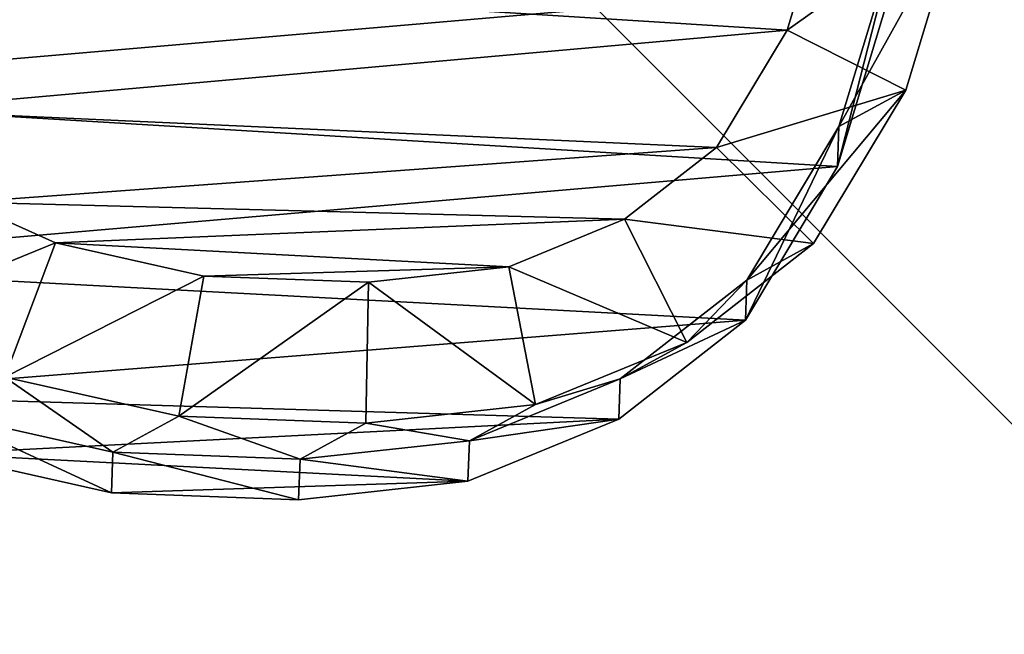
# Model space of a CAD drawing. Units: centimetres. Extents: x -246 to 254, y -240 to 240.
# Drawn here: x -87 to -76, y -22 to -15 of the extents above; entities that cross this region are included whole.
import ezdxf

# ---------------------------------------------------------------- set-up
doc = ezdxf.new("R2010")
doc.units = ezdxf.units.CM
doc.header["$LTSCALE"] = 2.54
doc.layers.get('0').update_dxf_attribs({"true_color": 0xff5454})
doc.layers.add('VP-EQ', color=7, linetype='Continuous', true_color=0x8a3492, plot=False)

# ---------------------------------------------------------------- blocks, each defined once
blk = doc.blocks.new('Grupuj_51')
at = {"color": 0}
mesh = blk.add_polyface(dxfattribs=at)
corners = [(0.077, 9.435), (0.204, 5.524), (0, 7.383), (0.504, 11.341), (0.885, 3.868), (1.154, 12.796), (1.971, 2.48), (2.583, 13.975), (3.656, 1.468), (4.466, 14.855), (5.673, 0.861), (6.469, 15.243), (7.765, 0.756), (8.594, 14.926), (9.313, 1.127), (10.62, 14.089), (10.742, 1.951), (12.394, 12.758), (12.077, 3.312), (13.548, 4.99), (13.62, 11.499), (14.416, 6.794), (14.399, 10.085), (14.73, 8.64)]
mesh.append_faces([[corners[k] for k in face] for face in [(0, 1, 2), (21, 22, 23)]], dxfattribs={"vtx0": -1, "color": 0})
mesh.append_faces([[corners[k] for k in face] for face in [(1, 3, 4), (4, 5, 6), (6, 7, 8), (8, 9, 10), (10, 11, 12), (12, 13, 14), (14, 15, 16), (16, 17, 18), (18, 17, 19), (19, 20, 21)]], dxfattribs={"vtx0": -1, "vtx1": -1, "color": 0})
mesh.append_faces([[corners[k] for k in face] for face in [(1, 0, 3), (4, 3, 5), (6, 5, 7), (8, 7, 9), (10, 9, 11), (12, 11, 13), (14, 13, 15), (16, 15, 17), (19, 17, 20), (21, 20, 22)]], dxfattribs={"vtx0": -1, "vtx2": -1, "color": 0})
mesh = blk.add_polyface(dxfattribs=at)
corners = [(2.557, 5.077, 29.331), (2.456, 8.423, 29.331), (2.389, 6.616, 29.331), (2.821, 10.049, 29.331), (3.079, 3.806, 29.331), (3.266, 11.046, 29.331), (3.866, 2.798, 29.331), (4.276, 11.88, 29.331), (5.152, 2.023, 29.331), (5.819, 12.599, 29.331), (6.814, 1.52, 29.331), (7.387, 12.902, 29.331), (8.508, 1.433, 29.331), (9.076, 12.648, 29.331), (9.635, 1.702, 29.331), (10.756, 11.951, 29.331), (10.698, 2.314, 29.331), (11.86, 3.498, 29.331), (12.284, 10.801, 29.331), (13.168, 4.991, 29.331), (13.288, 9.768, 29.331), (13.856, 6.421, 29.331), (13.867, 8.715, 29.331), (14.084, 7.765, 29.331)]
mesh.append_faces([[corners[k] for k in face] for face in [(0, 1, 2), (22, 21, 23)]], dxfattribs={"vtx0": -1, "color": 0})
mesh.append_faces([[corners[k] for k in face] for face in [(1, 0, 3), (3, 4, 5), (5, 6, 7), (7, 8, 9), (9, 10, 11), (11, 12, 13), (13, 14, 15), (15, 17, 18), (18, 19, 20), (20, 21, 22)]], dxfattribs={"vtx0": -1, "vtx1": -1, "color": 0})
mesh.append_faces([[corners[k] for k in face] for face in [(3, 0, 4), (5, 4, 6), (7, 6, 8), (9, 8, 10), (11, 10, 12), (13, 12, 14), (15, 14, 16), (15, 16, 17), (18, 17, 19), (20, 19, 21)]], dxfattribs={"vtx0": -1, "vtx2": -1, "color": 0})
mesh = blk.add_polyface(dxfattribs=at)
corners = [(2.821, 10.049, 29.331), (1.996, 12.06, 27.831), (1.347, 10.605, 27.831), (3.266, 11.046, 29.331)]
mesh.append_faces([[corners[k] for k in face] for face in [(0, 1, 2), (1, 0, 3)]], dxfattribs={"vtx0": -1, "color": 0})
mesh = blk.add_polyface(dxfattribs=at)
corners = [(0.952, 11.325, 14.029), (0.077, 9.435), (0.524, 9.419, 14), (0.504, 11.341)]
mesh.append_faces([[corners[k] for k in face] for face in [(0, 1, 2), (1, 0, 3)]], dxfattribs={"vtx0": -1, "color": 0})
mesh = blk.add_polyface(dxfattribs=at)
corners = [(1.347, 10.605, 27.831), (0.524, 9.419, 14), (0.919, 8.697, 27.831), (0.952, 11.325, 14.029)]
mesh.append_faces([[corners[k] for k in face] for face in [(0, 1, 2), (1, 0, 3)]], dxfattribs={"vtx0": -1, "color": 0})
mesh = blk.add_polyface(dxfattribs=at)
corners = [(2.456, 8.423, 29.331), (1.347, 10.605, 27.831), (0.919, 8.697, 27.831), (2.821, 10.049, 29.331)]
mesh.append_faces([[corners[k] for k in face] for face in [(0, 1, 2), (1, 0, 3)]], dxfattribs={"vtx0": -1, "color": 0})
mesh = blk.add_polyface(dxfattribs=at)
corners = [(0.524, 9.419, 14), (0, 7.383), (0.445, 7.367, 13.959), (0.077, 9.435)]
mesh.append_faces([[corners[k] for k in face] for face in [(0, 1, 2), (1, 0, 3)]], dxfattribs={"vtx0": -1, "color": 0})
mesh = blk.add_polyface(dxfattribs=at)
corners = [(0.919, 8.697, 27.831), (0.445, 7.367, 13.959), (0.842, 6.643, 27.831), (0.524, 9.419, 14)]
mesh.append_faces([[corners[k] for k in face] for face in [(0, 1, 2), (1, 0, 3)]], dxfattribs={"vtx0": -1, "color": 0})
mesh = blk.add_polyface(dxfattribs=at)
corners = [(2.389, 6.616, 29.331), (0.919, 8.697, 27.831), (0.842, 6.643, 27.831), (2.456, 8.423, 29.331)]
mesh.append_faces([[corners[k] for k in face] for face in [(0, 1, 2), (1, 0, 3)]], dxfattribs={"vtx0": -1, "color": 0})
mesh = blk.add_polyface(dxfattribs=at)
corners = [(0.445, 7.367, 13.959), (0.204, 5.524), (0.648, 5.508, 13.915), (0, 7.383)]
mesh.append_faces([[corners[k] for k in face] for face in [(0, 1, 2), (1, 0, 3)]], dxfattribs={"vtx0": -1, "color": 0})
mesh = blk.add_polyface(dxfattribs=at)
corners = [(0.842, 6.643, 27.831), (0.648, 5.508, 13.915), (1.045, 4.782, 27.831), (0.445, 7.367, 13.959)]
mesh.append_faces([[corners[k] for k in face] for face in [(0, 1, 2), (1, 0, 3)]], dxfattribs={"vtx0": -1, "color": 0})
mesh = blk.add_polyface(dxfattribs=at)
corners = [(1.045, 4.782, 27.831), (2.389, 6.616, 29.331), (0.842, 6.643, 27.831), (2.557, 5.077, 29.331)]
mesh.append_faces([[corners[k] for k in face] for face in [(0, 1, 2), (1, 0, 3)]], dxfattribs={"vtx0": -1, "color": 0})
mesh = blk.add_polyface(dxfattribs=at)
corners = [(0.648, 5.508, 13.915), (0.885, 3.868), (1.328, 3.853, 13.864), (0.204, 5.524)]
mesh.append_faces([[corners[k] for k in face] for face in [(0, 1, 2), (1, 0, 3)]], dxfattribs={"vtx0": -1, "color": 0})
mesh = blk.add_polyface(dxfattribs=at)
corners = [(1.045, 4.782, 27.831), (1.328, 3.853, 13.864), (1.727, 3.124, 27.831), (0.648, 5.508, 13.915)]
mesh.append_faces([[corners[k] for k in face] for face in [(0, 1, 2), (1, 0, 3)]], dxfattribs={"vtx0": -1, "color": 0})
mesh = blk.add_polyface(dxfattribs=at)
corners = [(1.727, 3.124, 27.831), (2.557, 5.077, 29.331), (1.045, 4.782, 27.831), (3.079, 3.806, 29.331)]
mesh.append_faces([[corners[k] for k in face] for face in [(0, 1, 2), (1, 0, 3)]], dxfattribs={"vtx0": -1, "color": 0})
mesh = blk.add_polyface(dxfattribs=at)
corners = [(1.328, 3.853, 13.864), (1.971, 2.48), (2.412, 2.464, 13.81), (0.885, 3.868)]
mesh.append_faces([[corners[k] for k in face] for face in [(0, 1, 2), (1, 0, 3)]], dxfattribs={"vtx0": -1, "color": 0})
mesh = blk.add_polyface(dxfattribs=at)
corners = [(1.727, 3.124, 27.831), (2.412, 2.464, 13.81), (2.812, 1.733, 27.831), (1.328, 3.853, 13.864)]
mesh.append_faces([[corners[k] for k in face] for face in [(0, 1, 2), (1, 0, 3)]], dxfattribs={"vtx0": -1, "color": 0})
mesh = blk.add_polyface(dxfattribs=at)
corners = [(2.812, 1.733, 27.831), (3.079, 3.806, 29.331), (1.727, 3.124, 27.831), (3.866, 2.798, 29.331)]
mesh.append_faces([[corners[k] for k in face] for face in [(0, 1, 2), (1, 0, 3)]], dxfattribs={"vtx0": -1, "color": 0})
mesh = blk.add_polyface(dxfattribs=at)
corners = [(4.497, 0.718, 27.831), (3.866, 2.798, 29.331), (2.812, 1.733, 27.831), (5.152, 2.023, 29.331)]
mesh.append_faces([[corners[k] for k in face] for face in [(0, 1, 2), (1, 0, 3)]], dxfattribs={"vtx0": -1, "color": 0})
mesh = blk.add_polyface(dxfattribs=at)
corners = [(4.095, 1.453, 13.749), (1.971, 2.48), (3.656, 1.468), (2.412, 2.464, 13.81)]
mesh.append_faces([[corners[k] for k in face] for face in [(0, 1, 2), (1, 0, 3)]], dxfattribs={"vtx0": -1, "color": 0})
mesh = blk.add_polyface(dxfattribs=at)
corners = [(4.497, 0.718, 27.831), (2.412, 2.464, 13.81), (4.095, 1.453, 13.749), (2.812, 1.733, 27.831)]
mesh.append_faces([[corners[k] for k in face] for face in [(0, 1, 2), (1, 0, 3)]], dxfattribs={"vtx0": -1, "color": 0})
mesh = blk.add_polyface(dxfattribs=at)
corners = [(6.514, 0.107, 27.831), (5.152, 2.023, 29.331), (4.497, 0.718, 27.831), (6.814, 1.52, 29.331)]
mesh.append_faces([[corners[k] for k in face] for face in [(0, 1, 2), (1, 0, 3)]], dxfattribs={"vtx0": -1, "color": 0})
mesh = blk.add_polyface(dxfattribs=at)
corners = [(6.11, 0.845, 13.688), (3.656, 1.468), (5.673, 0.861), (4.095, 1.453, 13.749)]
mesh.append_faces([[corners[k] for k in face] for face in [(0, 1, 2), (1, 0, 3)]], dxfattribs={"vtx0": -1, "color": 0})
mesh = blk.add_polyface(dxfattribs=at)
corners = [(6.514, 0.107, 27.831), (4.095, 1.453, 13.749), (6.11, 0.845, 13.688), (4.497, 0.718, 27.831)]
mesh.append_faces([[corners[k] for k in face] for face in [(0, 1, 2), (1, 0, 3)]], dxfattribs={"vtx0": -1, "color": 0})
blk = doc.blocks.new('Komponent_3')
at = {"color": 31, "true_color": 0xe8c47e}
blk.add_blockref('Grupuj_51', (0, 0), dxfattribs=at)
blk = doc.blocks.new('Grupuj_41')
at = {"color": 0}
mesh = blk.add_polyface(dxfattribs=at)
corners = [(68.5, 68.498), (-11, -11), (-11, 68.498, 0), (68.5, -11)]
mesh.append_faces([[corners[k] for k in face] for face in [(0, 1, 2), (1, 0, 3)]], dxfattribs={"vtx0": -1, "color": 0})
mesh = blk.add_polyface(dxfattribs=at)
corners = [(-11, -11, 0.25), (68.5, 68.498, 0.25), (-11, 68.498, 0.25), (68.5, -11, 0.25)]
mesh.append_faces([[corners[k] for k in face] for face in [(0, 1, 2), (1, 0, 3)]], dxfattribs={"vtx0": -1, "color": 0})
blk = doc.blocks.new('Grupuj_199')
at = {"color": 253, "true_color": 0xa8a8a8, "rotation": 270}
blk.add_blockref('Grupuj_41', (13.751, 71.25, 0.555), dxfattribs=at)
blk = doc.blocks.new('Komponent_5')
at = {"color": 0}
for name, p in [('Grupuj_199', (0, 0, 27.156)), ('Komponent_3', (66.018, 67.298, -8.218))]:
    blk.add_blockref(name, p, dxfattribs=at)
blk = doc.blocks.new('Grupuj_5')
at = {"color": 0}
mesh = blk.add_polyface(dxfattribs=at)
corners = [(79, 0), (0, 78.999), (0, 0), (79, 78.999)]
mesh.append_faces([[corners[k] for k in face] for face in [(0, 1, 2), (1, 0, 3)]], dxfattribs={"vtx0": -1, "color": 0})
blk = doc.blocks.new('Grupuj_171')
at = {"color": 0, "rotation": 90.0000000000402}
blk.add_blockref('Komponent_5', (87.9, 0, 8.218), dxfattribs=at)
at = {"color": 161, "true_color": 0x699bf0}
blk.add_blockref('Grupuj_5', (5.9, 3, 41.179), dxfattribs=at)

msp = doc.modelspace()

# ---------------------------------------------------------------- block references
at = {"layer": 'VP-EQ', "color": 0}
msp.add_blockref('Grupuj_171', (-96.701, -86.615), dxfattribs=at)

doc.saveas('drawing.dxf')
